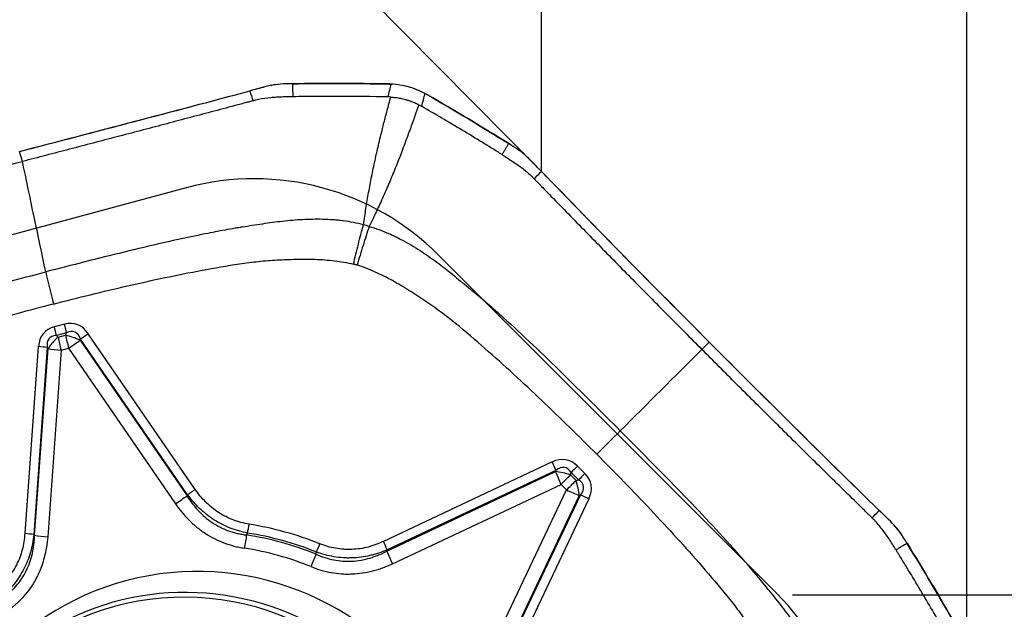
# Model space of a CAD drawing. Units: millimetres. Extents: x 199 to 321, y 111 to 384.
# Drawn here: x 289 to 301, y 344 to 350 of the extents above; entities that cross this region are included whole.
import ezdxf

# ---------------------------------------------------------------- set-up
doc = ezdxf.new("R2010")
doc.units = ezdxf.units.MM
for name, color, linetype in [('1', 4, 'Continuous'), ('2', 7, 'Continuous'), ('81', 3, 'Continuous'), ('CUT', 1, 'Continuous'), ('NOCUT', 7, 'Continuous')]:
    doc.layers.add(name, color=color, linetype=linetype)

msp = doc.modelspace()

# ---------------------------------------------------------------- linework, layer by layer
at = {"layer": '1'}
for p, q in [((289.295, 348.71), (289.263, 348.825)), ((289.778, 346.84), (289.663, 346.81)), ((289.801, 346.741), (289.686, 346.711)), ((289.704, 346.691), (289.686, 346.711)), ((289.704, 346.691), (289.791, 346.714)), ((289.791, 346.714), (289.801, 346.741)), ((289.963, 346.67), (289.959, 346.657)), ((289.959, 346.657), (291.186, 344.87)), ((291.193, 344.881), (289.963, 346.67)), ((291.281, 344.942), (290.052, 346.731)), ((297.186, 346.634), (297.102, 346.55)), ((289.326, 344.435), (289.48, 346.583)), ((289.58, 346.571), (289.426, 344.422)), ((289.435, 344.415), (289.589, 346.561)), ((289.589, 346.561), (289.58, 346.571)), ((289.739, 346.542), (289.585, 344.397)), ((289.739, 346.542), (289.826, 346.565)), ((289.826, 346.565), (291.053, 344.777)), ((295.382, 345.257), (293.442, 344.344)), ((295.423, 345.16), (293.484, 344.247)), ((295.42, 345.146), (295.423, 345.16)), ((295.672, 345.21), (295.757, 345.125)), ((293.483, 344.234), (295.42, 345.146)), ((295.592, 345.109), (295.599, 345.137)), ((295.592, 345.109), (295.656, 345.045)), ((295.684, 345.052), (295.599, 345.137)), ((295.656, 345.045), (295.684, 345.052)), ((293.546, 344.088), (295.483, 345)), ((294.628, 343.002), (295.547, 344.936)), ((295.547, 344.936), (295.483, 345)), ((295.693, 344.873), (294.774, 342.939)), ((294.787, 342.94), (295.706, 344.876)), ((295.804, 344.834), (294.884, 342.898)), ((295.706, 344.876), (295.693, 344.873))]:
    msp.add_line(p, q, dxfattribs=at)
for centre, major_axis, ratio, start_param, end_param in [((289.774, 347.193), (-0.251, 0.968), 0.148021, 1.273674, 1.657647), ((289.575, 345.758), (-0.341, -1.081), 0.439917, 2.810376, 3.410209), ((290.39, 345.969), (-0.849, 0.771), 0.429738, 6.008785, 6.608618), ((289.638, 346.786), (-0.05, 0.194), 0.148021, 4.275641, 4.799239), ((289.754, 346.816), (-0.05, 0.194), 0.148021, 4.275641, 4.799239), ((289.551, 345.734), (-0.34, -1.019), 0.278418, 2.817276, 3.417109), ((290.366, 345.945), (-0.761, 0.735), 0.279201, 6.017264, 6.617096), ((289.775, 346.578), (0.219, 0.205), 0.437289, 1.486794, 2.086627), ((289.775, 346.578), (0.075, -0.29), 0.148021, 4.275641, 4.799239), ((289.862, 346.601), (0.282, -0.101), 0.29252, 1.327414, 1.927247), ((289.862, 346.601), (0.075, -0.29), 0.148021, 4.275641, 4.799239), ((289.862, 346.601), (-0.247, -0.17), 0.031674, 1.401782, 1.951124), ((290.028, 346.707), (0.165, 0.113), 0.031674, 1.401782, 1.951124), ((289.456, 346.559), (0.199, -0.014), 0.130131, 0.909202, 1.458543), ((289.775, 346.578), (-0.299, 0.021), 0.130131, 0.909202, 1.458543), ((296.015, 345.467), (-0.708, -0.706), 0.000282, 1.398867, 1.78284), ((295.317, 344.17), (-0.228, -1.111), 0.438758, 2.85907, 3.458903), ((295.358, 345.233), (-0.085, 0.181), 0.161251, 4.221003, 4.770344), ((295.293, 344.146), (-0.236, -1.048), 0.278102, 2.867077, 3.46691), ((295.648, 345.185), (-0.142, -0.141), 0.000282, 4.54046, 5.064059), ((295.519, 345.036), (0.291, -0.074), 0.300331, 1.393002, 1.992835), ((295.519, 345.036), (0.128, -0.271), 0.161251, 4.221003, 4.770344), ((295.519, 345.036), (0.212, 0.212), 0.000282, 4.54046, 5.064059), ((295.583, 344.972), (0.212, 0.212), 0.000282, 4.54046, 5.064059), ((295.583, 344.972), (0.073, -0.291), 0.300607, 1.14825, 1.748083), ((295.733, 345.1), (-0.142, -0.141), 0.000282, 4.54046, 5.064059), ((294.692, 344.749), (-1.049, -0.233), 0.278092, 2.816263, 3.416096), ((294.716, 344.773), (-1.112, -0.225), 0.438719, 2.824303, 3.424136), ((291.257, 344.918), (0.165, 0.113), 0.031674, 1.401782, 1.951124), ((295.583, 344.972), (0.271, -0.129), 0.161438, 4.654972, 5.204313), ((291.09, 344.814), (-0.247, -0.17), 0.031674, 1.401782, 1.951124), ((295.78, 344.81), (-0.181, 0.086), 0.161438, 4.654972, 5.204313), ((291.875, 344.518), (0.032, 0.197), 0.10132, 4.327805, 4.851404), ((291.358, 340.826), (-2.681, 2.681), 0.985257, 5.122474, 5.346205), ((289.302, 344.411), (0.199, -0.014), 0.130131, 0.909202, 1.458543), ((289.621, 344.433), (-0.299, 0.021), 0.130131, 0.909202, 1.458543), ((291.881, 344.303), (-0.047, -0.296), 0.101557, 4.327631, 4.85123), ((291.354, 340.821), (2.595, -2.595), 0.985257, 1.979161, 2.206333), ((291.355, 340.822), (-2.611, 2.611), 0.985257, 5.122474, 5.346205), ((291.349, 340.816), (2.268, -2.268), 0.985257, 0.134415, 3.923765), ((291.349, 340.816), (2.489, -2.489), 0.985257, 1.979161, 2.206333), ((292.688, 344.293), (0.074, 0.186), 0.068209, 4.34671, 4.870309), ((293.418, 344.32), (0.085, -0.181), 0.161251, 1.07941, 1.628751), ((292.647, 344.091), (-0.112, -0.278), 0.067939, 4.346826, 4.870425), ((293.582, 344.124), (-0.128, 0.271), 0.161251, 1.07941, 1.628751), ((291.196, 340.663), (-2.166, 2.166), 0.985257, 3.330102, 6.283185), ((291.209, 340.676), (2.196, -2.196), 0.985257, 0.782172, 3.066306)]:
    msp.add_ellipse(centre, major_axis=major_axis, ratio=ratio, start_param=start_param, end_param=end_param, dxfattribs=at)
for points, knots in [([(292.323, 349.601), (292.282, 349.6), (292.241, 349.597), (292.18, 349.588), (292.16, 349.585), (292.12, 349.577), (292.1, 349.572), (292.081, 349.567)], [0, 0, 0, 0, 0.5, 0.5, 0.75, 0.75, 1, 1, 1, 1]), ([(293.918, 349.491), (293.858, 349.523), (293.796, 349.548), (293.699, 349.575), (293.666, 349.582), (293.599, 349.593), (293.565, 349.597), (293.531, 349.599)], [0, 0, 0, 0, 0.5, 0.5, 0.75, 0.75, 1, 1, 1, 1]), ([(293.491, 349.451), (293.309, 349.455), (293.128, 349.457), (292.855, 349.457), (292.764, 349.457), (292.628, 349.456), (292.583, 349.456), (292.492, 349.455), (292.447, 349.454), (292.401, 349.453)], [0, 0, 0, 0, 0.5, 0.5, 0.75, 0.75, 0.875, 0.875, 1, 1, 1, 1]), ([(291.932, 349.403), (291.929, 349.402), (291.921, 349.4), (291.901, 349.395), (291.838, 349.378), (291.691, 349.339), (291.464, 349.279), (291.192, 349.207), (290.83, 349.111), (290.378, 348.992), (289.836, 348.85), (289.475, 348.756), (289.295, 348.71)], [0, 0, 0, 0, 0.003215, 0.009646, 0.022508, 0.073955, 0.176849, 0.279743, 0.382637, 0.588424, 0.794212, 1, 1, 1, 1]), ([(291.941, 349.406), (291.941, 349.406), (291.938, 349.405), (291.935, 349.404), (291.932, 349.403)], [0, 0, 0, 0, 0.037542, 1, 1, 1, 1]), ([(292.215, 349.447), (292.193, 349.445), (292.124, 349.44), (292.043, 349.429), (291.98, 349.415), (291.96, 349.411), (291.949, 349.408), (291.943, 349.406), (291.941, 349.406)], [0, 0, 0, 0, 0.240221, 0.747565, 0.874401, 0.937819, 0.969528, 1, 1, 1, 1]), ([(292.401, 349.453), (292.399, 349.453), (292.385, 349.453), (292.348, 349.452), (292.288, 349.451), (292.24, 349.448), (292.215, 349.447)], [0, 0, 0, 0, 0.033995, 0.223183, 0.60156, 1, 1, 1, 1]), ([(293.214, 347.981), (293.219, 348.015), (293.228, 348.077), (293.242, 348.171), (293.257, 348.262), (293.278, 348.384), (293.307, 348.538), (293.345, 348.718), (293.387, 348.903), (293.422, 349.046), (293.449, 349.155), (293.467, 349.225), (293.486, 349.298), (293.506, 349.373), (293.519, 349.424), (293.526, 349.45)], [0, 0, 0, 0, 0.067496, 0.126071, 0.189782, 0.251693, 0.373726, 0.501751, 0.620843, 0.751, 0.797076, 0.845012, 0.89481, 0.946471, 1, 1, 1, 1]), ([(293.849, 349.361), (293.834, 349.319), (293.806, 349.238), (293.764, 349.12), (293.713, 348.982), (293.656, 348.828), (293.587, 348.651), (293.516, 348.48), (293.454, 348.335), (293.402, 348.222), (293.363, 348.138), (293.322, 348.051), (293.294, 347.994), (293.279, 347.963)], [0, 0, 0, 0, 0.088193, 0.17119, 0.249, 0.379188, 0.498249, 0.626305, 0.748307, 0.810248, 0.873929, 0.932521, 1, 1, 1, 1]), ([(293.526, 349.45), (293.536, 349.449), (293.555, 349.448), (293.583, 349.445), (293.611, 349.441), (293.638, 349.436), (293.666, 349.43), (293.688, 349.425), (293.706, 349.419), (293.719, 349.415), (293.733, 349.411), (293.746, 349.406), (293.759, 349.402), (293.772, 349.396), (293.785, 349.391), (293.798, 349.386), (293.811, 349.38), (293.824, 349.374), (293.836, 349.367), (293.845, 349.363), (293.849, 349.361)], [0, 0, 0, 0, 0.084071, 0.167648, 0.250838, 0.333755, 0.416508, 0.49921, 0.540694, 0.582175, 0.62367, 0.66519, 0.706752, 0.748368, 0.790053, 0.831821, 0.873686, 0.915662, 0.957762, 1, 1, 1, 1]), ([(294.807, 348.788), (294.768, 348.812), (294.73, 348.836), (294.654, 348.883), (294.615, 348.906), (294.5, 348.977), (294.423, 349.024), (294.191, 349.163), (294.036, 349.254), (293.88, 349.344)], [0, 0, 0, 0, 0.125, 0.125, 0.25, 0.25, 0.5, 0.5, 1, 1, 1, 1]), ([(294.807, 348.788), (294.808, 348.787), (294.82, 348.779), (294.852, 348.76), (294.902, 348.728), (294.941, 348.701), (294.962, 348.687)], [0, 0, 0, 0, 0.033995, 0.223183, 0.60156, 1, 1, 1, 1]), ([(295.135, 348.722), (295.121, 348.736), (295.106, 348.751), (295.076, 348.778), (295.061, 348.792), (295.013, 348.83), (294.98, 348.854), (294.946, 348.875)], [0, 0, 0, 0, 0.25, 0.25, 0.5, 0.5, 1, 1, 1, 1]), ([(286.685, 348.043), (286.687, 348.043), (286.696, 348.046), (286.715, 348.05), (286.776, 348.066), (286.921, 348.102), (287.144, 348.159), (287.411, 348.226), (287.769, 348.317), (288.216, 348.432), (288.755, 348.57), (289.115, 348.663), (289.295, 348.71)], [0, 0, 0, 0, 0.003215, 0.009646, 0.022508, 0.073955, 0.176849, 0.279743, 0.382637, 0.588424, 0.794212, 1, 1, 1, 1]), ([(294.962, 348.687), (294.98, 348.675), (295.036, 348.635), (295.099, 348.584), (295.146, 348.54), (295.16, 348.526), (295.168, 348.517), (295.172, 348.513), (295.174, 348.511)], [0, 0, 0, 0, 0.240221, 0.747565, 0.874401, 0.937819, 0.969528, 1, 1, 1, 1]), ([(295.174, 348.511), (295.175, 348.511), (295.177, 348.509), (295.179, 348.507), (295.181, 348.505)], [0, 0, 0, 0, 0.037542, 1, 1, 1, 1]), ([(295.181, 348.505), (295.183, 348.502), (295.189, 348.496), (295.203, 348.481), (295.248, 348.435), (295.354, 348.326), (295.518, 348.158), (295.715, 347.956), (295.978, 347.687), (296.307, 347.352), (296.704, 346.951), (296.969, 346.684), (297.102, 346.55)], [0, 0, 0, 0, 0.003215, 0.009646, 0.022508, 0.073955, 0.176849, 0.279743, 0.382637, 0.588424, 0.794212, 1, 1, 1, 1]), ([(293.214, 347.981), (293.137, 348.002), (293.06, 348.017), (292.962, 348.029), (292.942, 348.032), (292.903, 348.036), (292.844, 348.041), (292.785, 348.044), (292.669, 348.046), (292.591, 348.045), (292.437, 348.037), (292.36, 348.03), (292.244, 348.017), (292.206, 348.013), (292.129, 348.002), (292.091, 347.997), (291.976, 347.979), (291.9, 347.967), (291.814, 347.954), (291.805, 347.953), (291.786, 347.95), (291.776, 347.948), (291.748, 347.944), (291.729, 347.94), (291.671, 347.931), (291.557, 347.91), (291.443, 347.888), (291.216, 347.842), (291.065, 347.809), (290.763, 347.741), (290.613, 347.705), (290.312, 347.631), (290.162, 347.594), (289.863, 347.518), (289.713, 347.479), (289.563, 347.441)], [0, 0, 0, 0, 0.0625, 0.0625, 0.078125, 0.078125, 0.09375, 0.125, 0.125, 0.1875, 0.1875, 0.25, 0.25, 0.28125, 0.28125, 0.3125, 0.3125, 0.375, 0.375, 0.382812, 0.382812, 0.390625, 0.390625, 0.40625, 0.40625, 0.4375, 0.5, 0.5, 0.625, 0.625, 0.75, 0.75, 0.875, 0.875, 1, 1, 1, 1]), ([(293.098, 347.53), (293.116, 347.606), (293.135, 347.683), (293.174, 347.835), (293.194, 347.91), (293.214, 347.981)], [0, 0, 0, 0, 0.5, 0.5, 1, 1, 1, 1]), ([(293.279, 347.963), (293.256, 347.892), (293.232, 347.819), (293.185, 347.669), (293.162, 347.593), (293.14, 347.519)], [0, 0, 0, 0, 0.5, 0.5, 1, 1, 1, 1]), ([(293.279, 347.963), (293.355, 347.941), (293.43, 347.914), (293.521, 347.875), (293.539, 347.866), (293.575, 347.85), (293.628, 347.824), (293.68, 347.796), (293.782, 347.738), (293.848, 347.697), (293.977, 347.611), (294.04, 347.565), (294.133, 347.495), (294.163, 347.471), (294.224, 347.423), (294.254, 347.398), (294.344, 347.324), (294.404, 347.274), (294.472, 347.219), (294.479, 347.213), (294.495, 347.201), (294.502, 347.194), (294.524, 347.176), (294.539, 347.163), (294.584, 347.125), (294.672, 347.049), (294.76, 346.971), (294.934, 346.814), (295.048, 346.708), (295.275, 346.493), (295.387, 346.384), (295.61, 346.166), (295.722, 346.056), (295.943, 345.836), (296.054, 345.726), (296.164, 345.615)], [0, 0, 0, 0, 0.0625, 0.0625, 0.078125, 0.078125, 0.09375, 0.125, 0.125, 0.1875, 0.1875, 0.25, 0.25, 0.28125, 0.28125, 0.3125, 0.3125, 0.375, 0.375, 0.382813, 0.382813, 0.390625, 0.390625, 0.40625, 0.40625, 0.4375, 0.5, 0.5, 0.625, 0.625, 0.75, 0.75, 0.875, 0.875, 1, 1, 1, 1]), ([(289.653, 347.072), (289.935, 347.145), (290.218, 347.215), (290.644, 347.313), (290.787, 347.345), (291.072, 347.405), (291.215, 347.433), (291.502, 347.487), (291.646, 347.512), (291.826, 347.539), (291.862, 347.544), (291.934, 347.554), (291.97, 347.557), (292.042, 347.565), (292.078, 347.568), (292.151, 347.573), (292.187, 347.576), (292.296, 347.582), (292.368, 347.585), (292.514, 347.588), (292.586, 347.588), (292.732, 347.583), (292.806, 347.578), (292.916, 347.565), (292.953, 347.56), (293.026, 347.547), (293.062, 347.539), (293.098, 347.53)], [0, 0, 0, 0, 0.25, 0.25, 0.375, 0.375, 0.5, 0.5, 0.625, 0.625, 0.65625, 0.65625, 0.6875, 0.6875, 0.71875, 0.71875, 0.75, 0.75, 0.8125, 0.8125, 0.875, 0.875, 0.9375, 0.9375, 0.96875, 0.96875, 1, 1, 1, 1]), ([(286.13, 346.145), (286.187, 346.2), (286.246, 346.25), (286.325, 346.309), (286.341, 346.32), (286.373, 346.343), (286.421, 346.375), (286.47, 346.406), (286.57, 346.465), (286.637, 346.501), (286.774, 346.569), (286.844, 346.6), (286.95, 346.644), (286.985, 346.659), (287.056, 346.687), (287.092, 346.7), (287.199, 346.741), (287.271, 346.767), (287.352, 346.797), (287.361, 346.801), (287.379, 346.807), (287.388, 346.811), (287.415, 346.82), (287.433, 346.827), (287.488, 346.846), (287.597, 346.884), (287.707, 346.919), (287.927, 346.99), (288.075, 347.034), (288.371, 347.12), (288.519, 347.162), (288.817, 347.244), (288.966, 347.284), (289.264, 347.363), (289.414, 347.402), (289.563, 347.441)], [0, 0, 0, 0, 0.0625, 0.0625, 0.078125, 0.078125, 0.09375, 0.125, 0.125, 0.1875, 0.1875, 0.25, 0.25, 0.28125, 0.28125, 0.3125, 0.3125, 0.375, 0.375, 0.382812, 0.382812, 0.390625, 0.390625, 0.40625, 0.40625, 0.4375, 0.5, 0.5, 0.625, 0.625, 0.75, 0.75, 0.875, 0.875, 1, 1, 1, 1]), ([(293.14, 347.519), (293.14, 347.519), (293.14, 347.519), (293.135, 347.52), (293.131, 347.521), (293.121, 347.524), (293.117, 347.525), (293.107, 347.528), (293.103, 347.529), (293.098, 347.53)], [0, 0, 0, 0, 0.006407, 0.006407, 0.337499, 0.337499, 0.668592, 0.668592, 1, 1, 1, 1]), ([(295.894, 345.346), (295.686, 345.554), (295.475, 345.761), (295.155, 346.065), (295.047, 346.166), (294.83, 346.365), (294.72, 346.464), (294.499, 346.658), (294.387, 346.754), (294.244, 346.87), (294.216, 346.893), (294.158, 346.938), (294.129, 346.96), (294.07, 347.004), (294.04, 347.025), (293.98, 347.067), (293.95, 347.088), (293.859, 347.15), (293.798, 347.19), (293.674, 347.267), (293.611, 347.305), (293.482, 347.376), (293.416, 347.409), (293.315, 347.455), (293.28, 347.469), (293.211, 347.496), (293.176, 347.508), (293.14, 347.519)], [0, 0, 0, 0, 0.25, 0.25, 0.375, 0.375, 0.5, 0.5, 0.625, 0.625, 0.65625, 0.65625, 0.6875, 0.6875, 0.71875, 0.71875, 0.75, 0.75, 0.8125, 0.8125, 0.875, 0.875, 0.9375, 0.9375, 0.96875, 0.96875, 1, 1, 1, 1]), ([(289.653, 347.072), (289.371, 346.999), (289.089, 346.922), (288.669, 346.801), (288.53, 346.759), (288.251, 346.674), (288.113, 346.629), (287.837, 346.537), (287.699, 346.489), (287.529, 346.425), (287.495, 346.412), (287.428, 346.385), (287.395, 346.371), (287.328, 346.342), (287.295, 346.328), (287.23, 346.297), (287.197, 346.282), (287.099, 346.235), (287.035, 346.203), (286.907, 346.135), (286.844, 346.099), (286.72, 346.024), (286.659, 345.984), (286.57, 345.92), (286.54, 345.897), (286.484, 345.851), (286.456, 345.827), (286.429, 345.801)], [0, 0, 0, 0, 0.25, 0.25, 0.375, 0.375, 0.5, 0.5, 0.625, 0.625, 0.65625, 0.65625, 0.6875, 0.6875, 0.71875, 0.71875, 0.75, 0.75, 0.8125, 0.8125, 0.875, 0.875, 0.9375, 0.9375, 0.96875, 0.96875, 1, 1, 1, 1]), ([(299.05, 344.623), (299.048, 344.625), (299.042, 344.631), (299.027, 344.645), (298.981, 344.69), (298.872, 344.797), (298.704, 344.961), (298.503, 345.158), (298.236, 345.422), (297.901, 345.753), (297.501, 346.151), (297.235, 346.417), (297.102, 346.55)], [0, 0, 0, 0, 0.003215, 0.009646, 0.022508, 0.073955, 0.176849, 0.279743, 0.382637, 0.588424, 0.794212, 1, 1, 1, 1]), ([(298.503, 342.723), (298.481, 342.799), (298.454, 342.873), (298.415, 342.965), (298.407, 342.983), (298.39, 343.019), (298.365, 343.072), (298.337, 343.124), (298.28, 343.226), (298.239, 343.292), (298.152, 343.422), (298.107, 343.485), (298.037, 343.578), (298.014, 343.608), (297.965, 343.669), (297.941, 343.7), (297.867, 343.79), (297.818, 343.85), (297.762, 343.918), (297.756, 343.925), (297.744, 343.94), (297.738, 343.948), (297.719, 343.97), (297.707, 343.985), (297.669, 344.03), (297.593, 344.119), (297.515, 344.206), (297.359, 344.381), (297.253, 344.496), (297.039, 344.723), (296.931, 344.836), (296.713, 345.06), (296.604, 345.171), (296.384, 345.394), (296.274, 345.504), (296.164, 345.615)], [0, 0, 0, 0, 0.0625, 0.0625, 0.078125, 0.078125, 0.09375, 0.125, 0.125, 0.1875, 0.1875, 0.25, 0.25, 0.28125, 0.28125, 0.3125, 0.3125, 0.375, 0.375, 0.382812, 0.382812, 0.390625, 0.390625, 0.40625, 0.40625, 0.4375, 0.5, 0.5, 0.625, 0.625, 0.75, 0.75, 0.875, 0.875, 1, 1, 1, 1]), ([(295.894, 345.346), (296.102, 345.137), (296.308, 344.926), (296.611, 344.604), (296.711, 344.496), (296.91, 344.279), (297.008, 344.169), (297.202, 343.946), (297.297, 343.834), (297.413, 343.691), (297.436, 343.663), (297.481, 343.605), (297.503, 343.575), (297.546, 343.516), (297.567, 343.486), (297.609, 343.426), (297.63, 343.396), (297.691, 343.305), (297.731, 343.244), (297.808, 343.12), (297.845, 343.056), (297.916, 342.927), (297.949, 342.862), (297.994, 342.76), (298.009, 342.725), (298.035, 342.656), (298.047, 342.621), (298.058, 342.585)], [0, 0, 0, 0, 0.25, 0.25, 0.375, 0.375, 0.5, 0.5, 0.625, 0.625, 0.65625, 0.65625, 0.6875, 0.6875, 0.71875, 0.71875, 0.75, 0.75, 0.8125, 0.8125, 0.875, 0.875, 0.9375, 0.9375, 0.96875, 0.96875, 1, 1, 1, 1]), ([(291.899, 344.542), (291.868, 344.547), (291.837, 344.554), (291.775, 344.57), (291.745, 344.58), (291.658, 344.613), (291.601, 344.642), (291.521, 344.694), (291.496, 344.713), (291.447, 344.753), (291.424, 344.774), (291.357, 344.841), (291.317, 344.889), (291.281, 344.942)], [0, 0, 0, 0, 0.125, 0.125, 0.25, 0.25, 0.5, 0.5, 0.625, 0.625, 0.75, 0.75, 1, 1, 1, 1]), ([(291.186, 344.87), (291.196, 344.854), (291.205, 344.839), (291.225, 344.81), (291.236, 344.795), (291.268, 344.753), (291.313, 344.698), (291.364, 344.649), (291.417, 344.603), (291.445, 344.582), (291.505, 344.542), (291.536, 344.524), (291.599, 344.492), (291.664, 344.464), (291.731, 344.445), (291.783, 344.433), (291.8, 344.429), (291.835, 344.423), (291.853, 344.421), (291.871, 344.418)], [0, 0, 0, 0, 0.0625, 0.0625, 0.125, 0.125, 0.25, 0.375, 0.375, 0.5, 0.5, 0.625, 0.625, 0.75, 0.875, 0.875, 0.9375, 0.9375, 1, 1, 1, 1]), ([(291.882, 344.441), (291.847, 344.448), (291.813, 344.456), (291.746, 344.475), (291.713, 344.486), (291.616, 344.524), (291.554, 344.556), (291.465, 344.613), (291.436, 344.633), (291.382, 344.677), (291.356, 344.7), (291.28, 344.771), (291.235, 344.824), (291.193, 344.881)], [0, 0, 0, 0, 0.125, 0.125, 0.25, 0.25, 0.5, 0.5, 0.625, 0.625, 0.75, 0.75, 1, 1, 1, 1]), ([(291.053, 344.777), (291.099, 344.71), (291.151, 344.648), (291.236, 344.563), (291.265, 344.536), (291.312, 344.497), (291.328, 344.485), (291.361, 344.461), (291.378, 344.449), (291.463, 344.393), (291.535, 344.357), (291.648, 344.314), (291.686, 344.302), (291.745, 344.286), (291.765, 344.282), (291.805, 344.273), (291.825, 344.27), (291.845, 344.267)], [0, 0, 0, 0, 0.25, 0.25, 0.375, 0.375, 0.4375, 0.4375, 0.5, 0.5, 0.75, 0.75, 0.875, 0.875, 0.9375, 0.9375, 1, 1, 1, 1]), ([(299.057, 344.616), (299.057, 344.616), (299.054, 344.618), (299.052, 344.621), (299.05, 344.623)], [0, 0, 0, 0, 0.037542, 1, 1, 1, 1]), ([(299.232, 344.403), (299.219, 344.421), (299.18, 344.477), (299.129, 344.54), (299.085, 344.587), (299.071, 344.602), (299.063, 344.61), (299.059, 344.614), (299.057, 344.616)], [0, 0, 0, 0, 0.240221, 0.747565, 0.874401, 0.937819, 0.969528, 1, 1, 1, 1]), ([(299.42, 344.386), (299.399, 344.421), (299.375, 344.454), (299.337, 344.502), (299.323, 344.517), (299.296, 344.547), (299.282, 344.562), (299.267, 344.576)], [0, 0, 0, 0, 0.5, 0.5, 0.75, 0.75, 1, 1, 1, 1]), ([(288.994, 343.789), (289.018, 343.809), (289.042, 343.829), (289.087, 343.873), (289.108, 343.896), (289.167, 343.968), (289.201, 344.019), (289.244, 344.104), (289.257, 344.133), (289.279, 344.191), (289.288, 344.22), (289.312, 344.31), (289.321, 344.372), (289.326, 344.435)], [0, 0, 0, 0, 0.125, 0.125, 0.25, 0.25, 0.5, 0.5, 0.625, 0.625, 0.75, 0.75, 1, 1, 1, 1]), ([(289.426, 344.422), (289.419, 344.353), (289.406, 344.286), (289.378, 344.187), (289.367, 344.154), (289.342, 344.09), (289.327, 344.059), (289.279, 343.966), (289.242, 343.909), (289.177, 343.828), (289.154, 343.803), (289.105, 343.754), (289.079, 343.73), (289.053, 343.708)], [0, 0, 0, 0, 0.25, 0.25, 0.375, 0.375, 0.5, 0.5, 0.75, 0.75, 0.875, 0.875, 1, 1, 1, 1]), ([(289.07, 343.692), (289.084, 343.703), (289.098, 343.713), (289.125, 343.736), (289.139, 343.747), (289.177, 343.782), (289.225, 343.832), (289.267, 343.888), (289.306, 343.946), (289.324, 343.976), (289.355, 344.04), (289.368, 344.072), (289.392, 344.138), (289.411, 344.205), (289.423, 344.274), (289.429, 344.327), (289.431, 344.345), (289.434, 344.38), (289.434, 344.398), (289.435, 344.415)], [0, 0, 0, 0, 0.0625, 0.0625, 0.125, 0.125, 0.25, 0.375, 0.375, 0.5, 0.5, 0.625, 0.625, 0.75, 0.875, 0.875, 0.9375, 0.9375, 1, 1, 1, 1]), ([(289.585, 344.397), (289.579, 344.316), (289.566, 344.237), (289.536, 344.122), (289.524, 344.084), (289.503, 344.028), (289.496, 344.01), (289.479, 343.973), (289.471, 343.955), (289.425, 343.865), (289.381, 343.798), (289.305, 343.707), (289.278, 343.677), (289.235, 343.636), (289.22, 343.622), (289.19, 343.595), (289.174, 343.583), (289.159, 343.57)], [0, 0, 0, 0, 0.25, 0.25, 0.375, 0.375, 0.4375, 0.4375, 0.5, 0.5, 0.75, 0.75, 0.875, 0.875, 0.9375, 0.9375, 1, 1, 1, 1]), ([(299.332, 344.248), (299.331, 344.249), (299.324, 344.261), (299.304, 344.293), (299.272, 344.343), (299.246, 344.383), (299.232, 344.403)], [0, 0, 0, 0, 0.033995, 0.223183, 0.60156, 1, 1, 1, 1]), ([(293.442, 344.344), (293.414, 344.331), (293.385, 344.319), (293.341, 344.303), (293.326, 344.298), (293.296, 344.288), (293.281, 344.284), (293.205, 344.264), (293.143, 344.255), (293.065, 344.252), (293.05, 344.252), (293.018, 344.252), (293.002, 344.253), (292.955, 344.256), (292.924, 344.26), (292.832, 344.276), (292.771, 344.294), (292.712, 344.317)], [0, 0, 0, 0, 0.125, 0.125, 0.1875, 0.1875, 0.25, 0.25, 0.5, 0.5, 0.5625, 0.5625, 0.625, 0.625, 0.75, 0.75, 1, 1, 1, 1]), ([(292.67, 344.197), (292.702, 344.183), (292.735, 344.17), (292.803, 344.148), (292.871, 344.13), (292.94, 344.121), (292.993, 344.117), (293.011, 344.117), (293.046, 344.116), (293.064, 344.117), (293.151, 344.121), (293.22, 344.134), (293.304, 344.159), (293.321, 344.164), (293.354, 344.176), (293.371, 344.182), (293.42, 344.203), (293.452, 344.218), (293.483, 344.234)], [0, 0, 0, 0, 0.125, 0.125, 0.25, 0.375, 0.375, 0.4375, 0.4375, 0.5, 0.5, 0.75, 0.75, 0.8125, 0.8125, 0.875, 0.875, 1, 1, 1, 1]), ([(293.484, 344.247), (293.452, 344.233), (293.404, 344.215), (293.354, 344.199), (293.321, 344.19), (293.304, 344.186), (293.22, 344.166), (293.152, 344.157), (293.065, 344.154), (293.048, 344.154), (293.013, 344.154), (292.996, 344.155), (292.943, 344.158), (292.909, 344.163), (292.806, 344.18), (292.739, 344.198), (292.673, 344.222)], [0, 0, 0, 0, 0.125, 0.1875, 0.1875, 0.25, 0.25, 0.5, 0.5, 0.5625, 0.5625, 0.625, 0.625, 0.75, 0.75, 1, 1, 1, 1]), ([(299.885, 343.319), (299.796, 343.475), (299.705, 343.631), (299.567, 343.863), (299.52, 343.94), (299.45, 344.056), (299.427, 344.094), (299.38, 344.171), (299.356, 344.209), (299.332, 344.248)], [0, 0, 0, 0, 0.5, 0.5, 0.75, 0.75, 0.875, 0.875, 1, 1, 1, 1]), ([(292.611, 344.055), (292.686, 344.024), (292.763, 344.002), (292.882, 343.98), (292.922, 343.975), (292.982, 343.971), (293.002, 343.97), (293.043, 343.97), (293.063, 343.97), (293.163, 343.974), (293.242, 343.986), (293.339, 344.011), (293.358, 344.016), (293.396, 344.028), (293.454, 344.048), (293.509, 344.071), (293.546, 344.088)], [0, 0, 0, 0, 0.25, 0.25, 0.375, 0.375, 0.4375, 0.4375, 0.5, 0.5, 0.75, 0.75, 0.8125, 0.8125, 0.875, 1, 1, 1, 1])]:
    msp.add_open_spline(points, degree=3, knots=knots, dxfattribs=at)
for points, degree in [([(292.398, 349.602), (292.373, 349.602), (292.348, 349.601), (292.323, 349.601)], 3), ([(292.398, 349.602), (292.763, 349.608), (293.128, 349.607), (293.493, 349.6)], 3), ([(292.398, 349.602), (292.401, 349.453)], 1), ([(293.531, 349.599), (293.517, 349.549), (293.504, 349.5), (293.491, 349.451)], 3), ([(293.493, 349.6), (293.506, 349.6), (293.518, 349.599), (293.531, 349.599)], 3), ([(289.263, 348.825), (290.142, 349.053), (291.025, 349.285), (291.909, 349.521)], 3), ([(292.081, 349.567), (292.023, 349.551), (291.966, 349.536), (291.909, 349.521)], 3), ([(291.909, 349.521), (291.92, 349.482), (291.93, 349.444), (291.941, 349.406)], 3), ([(293.918, 349.491), (293.905, 349.442), (293.893, 349.393), (293.88, 349.344)], 3), ([(293.918, 349.491), (293.929, 349.486), (293.94, 349.48), (293.95, 349.474)], 3), ([(293.95, 349.474), (294.264, 349.293), (294.575, 349.107), (294.882, 348.915)], 3), ([(293.526, 349.45), (293.514, 349.451), (293.503, 349.451), (293.491, 349.451)], 3), ([(293.849, 349.361), (293.859, 349.355), (293.87, 349.349), (293.88, 349.344)], 3), ([(294.807, 348.788), (294.882, 348.915)], 1), ([(294.946, 348.875), (294.925, 348.888), (294.903, 348.902), (294.882, 348.915)], 3), ([(289.563, 347.441), (289.474, 347.864), (289.384, 348.287), (289.295, 348.71)], 3), ([(295.258, 348.595), (295.217, 348.637), (295.176, 348.679), (295.135, 348.722)], 3), ([(295.258, 348.595), (295.23, 348.567), (295.202, 348.539), (295.174, 348.511)], 3), ([(295.258, 348.595), (295.895, 347.938), (296.538, 347.283), (297.186, 346.634)], 3), ([(293.279, 347.963), (293.258, 347.97), (293.236, 347.976), (293.214, 347.981)], 3), ([(297.186, 346.634), (297.833, 345.984), (298.486, 345.338), (299.14, 344.7)], 3), ([(297.102, 346.55), (296.789, 346.239), (296.477, 345.927), (296.164, 345.615)], 3), ([(291.186, 344.87), (291.188, 344.873), (291.191, 344.877), (291.193, 344.881)], 3), ([(299.14, 344.7), (299.113, 344.672), (299.085, 344.644), (299.057, 344.616)], 3), ([(299.267, 344.576), (299.225, 344.617), (299.183, 344.658), (299.14, 344.7)], 3), ([(289.426, 344.422), (289.429, 344.42), (289.432, 344.418), (289.435, 344.415)], 3), ([(291.871, 344.418), (291.874, 344.426), (291.878, 344.434), (291.882, 344.441)], 3), ([(299.46, 344.323), (299.446, 344.344), (299.433, 344.365), (299.42, 344.386)], 3), ([(299.46, 344.323), (299.332, 344.248)], 1), ([(299.46, 344.323), (299.65, 344.015), (299.836, 343.703), (300.015, 343.389)], 3), ([(292.67, 344.197), (292.671, 344.206), (292.672, 344.214), (292.673, 344.222)], 3), ([(293.483, 344.234), (293.483, 344.238), (293.484, 344.243), (293.484, 344.247)], 3)]:
    msp.add_open_spline(points, degree=degree, dxfattribs=at)
at = {"layer": '2'}
for p, q in [((300.144, 343.731), (300.144, 381.438)), ((300.144, 345.731), (300.144, 372.411)), ((295.258, 348.595), (279.927, 364.106)), ((295.258, 348.595), (295.258, 362.126)), ((300.144, 345.731), (300.144, 362.126))]:
    msp.add_line(p, q, dxfattribs=at)
at = {"layer": '81'}
for p, q in [((300.144, 341.731), (300.144, 345.731)), ((298.144, 343.731), (302.144, 343.731))]:
    msp.add_line(p, q, dxfattribs=at)
at = {"layer": 'CUT'}
for p, q in [((292.323, 349.601), (292.323, 349.601)), ((292.398, 349.602), (292.398, 349.602)), ((293.493, 349.6), (293.493, 349.6)), ((293.531, 349.599), (293.531, 349.599)), ((292.081, 349.567), (291.909, 349.521)), ((291.909, 349.521), (291.909, 349.521)), ((293.918, 349.491), (293.918, 349.491)), ((293.95, 349.474), (293.95, 349.474)), ((294.882, 348.915), (294.882, 348.915)), ((294.946, 348.875), (294.946, 348.875)), ((295.258, 348.595), (295.135, 348.722)), ((295.135, 348.722), (295.135, 348.722)), ((297.186, 346.634), (297.186, 346.634)), ((299.267, 344.576), (299.14, 344.7)), ((299.14, 344.7), (299.14, 344.7)), ((299.42, 344.387), (299.42, 344.387)), ((299.46, 344.323), (299.46, 344.323))]:
    msp.add_line(p, q, dxfattribs=at)
for centre, radius, start, end in [((292.342, 348.59), 1.011, 91.0683, 104.9535), ((292.888, 319.182), 30.424, 90.9224, 91.0648), ((292.888, 319.178), 30.428, 88.8602, 90.9224), ((293.473, 348.586), 1.015, 86.7566, 88.8603), ((293.479, 348.657), 0.943, 62.238, 86.8353), ((195.877, 709.69), 372.752, 284.50906, 284.92953), ((293.45, 348.604), 1.003, 60.0916, 62.2012), ((278.86, 323.239), 30.265, 58.0346, 60.0916), ((278.847, 323.218), 30.289, 57.8929, 58.0348), ((294.408, 348.018), 1.012, 44.052, 57.8643), ((440.045, 489.028), 201.704, 224.1256, 224.90663), ((439.122, 488.099), 200.395, 224.90467, 225.69089), ((298.562, 343.852), 1.011, 31.943, 45.7698), ((273.741, 328.389), 30.254, 31.7804, 31.9226), ((273.781, 328.413), 30.207, 29.7202, 31.7812)]:
    msp.add_arc(centre, radius, start, end, dxfattribs=at)
at = {"layer": 'NOCUT'}
for p, q in [((285.948, 347.006), (291.181, 348.409)), ((294.08, 347.631), (297.959, 343.749))]:
    msp.add_line(p, q, dxfattribs=at)
for centre, start, end in [((291.958, 345.511), 44.9722, 105.0045), ((295.837, 341.628), 345.3873, 44.9722)]:
    msp.add_arc(centre, 3, start, end, dxfattribs=at)

doc.saveas('drawing.dxf')
